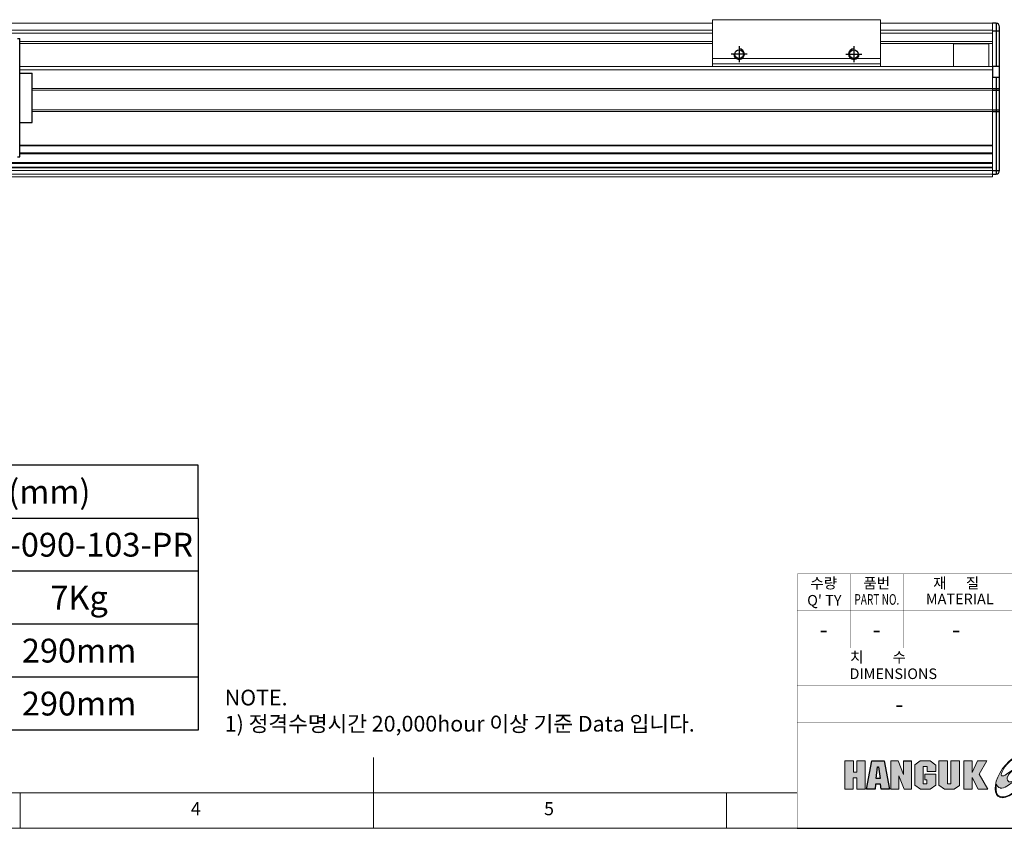
# Model space of a CAD drawing. Units: millimetres. Extents: x 10 to 4910, y 10 to 1638.
# Drawn here: x 3930 to 4487, y 10 to 468 of the extents above; entities that cross this region are included whole.
import ezdxf
from ezdxf.enums import TextEntityAlignment as Align

# ---------------------------------------------------------------- set-up
doc = ezdxf.new("R2010")
doc.units = ezdxf.units.MM
doc.header["$LTSCALE"] = 0.5
doc.linetypes.add('CENTER2', pattern=[28.575, 19.05, -3.175, 3.175, -3.175])
for name, color, linetype in [('1', 3, 'CENTER2'), ('Layer 1', 7, 'Continuous'), ('RD', 1, 'Continuous'), ('표제란', 4, 'Continuous')]:
    doc.layers.add(name, color=color, linetype=linetype)
doc.styles.get("Standard").update_dxf_attribs({"font": 'romans.shx', "bigfont": 'whgtxt.shx'})

# ---------------------------------------------------------------- blocks, each defined once
blk = doc.blocks.new('SHEET')
for p, q in [((611.02, 222.54), (331.02, 222.54)), ((331.02, 202.54), (331.02, 222.54)), ((611.02, 202.54), (611.02, 222.54)), ((331.02, 202.54), (611.02, 202.54)), ((331.02, 122.54), (331.02, 202.54)), ((431.02, 122.54), (431.02, 202.54)), ((521.02, 202.54), (521.02, 122.54)), ((611.02, 202.54), (611.02, 122.54)), ((611.02, 182.54), (431.02, 182.54)), ((611.02, 162.54), (331.02, 162.54)), ((431.02, 142.54), (331.02, 142.54)), ((431.02, 142.54), (476.02, 142.54)), ((611.02, 142.54), (476.02, 142.54)), ((611.02, 122.54), (331.02, 122.54))]:
    blk.add_line(p, q)
blk = doc.blocks.new('표제란2')
at = {"linetype": 'Continuous', "lineweight": 0}
blk.add_line((10, 20), (410, 20), dxfattribs=at)
at = {"layer": '표제란', "linetype": 'Continuous', "lineweight": 0}
for p, q in [((215, 20), (215, 30)), ((15, 25), (275, 25)), ((165, 20), (165, 25)), ((265, 20), (265, 25))]:
    blk.add_line(p, q, dxfattribs=at)
at = {"layer": '표제란', "linetype": 'Continuous', "lineweight": 0, "char_height": 1.85, "attachment_point": 1}
for s, insert in [('4', (189.17, 23.67)), ('5', (239.17, 23.67))]:
    blk.add_mtext(s, dxfattribs=dict(at, insert=insert))
blk = doc.blocks.new('block 8')
at = {"layer": 'Layer 1', "lineweight": 0}
for points in [[(353.37, 441.04), (356.89, 443.2), (356.89, 449.37), (352.29, 452.74), (340.16, 452.74), (340.16, 429.35), (347.09, 429.35), (347.09, 438.78), (350.16, 438.78), (350.16, 429.35), (356.92, 429.35), (356.92, 438.64), (353.37, 441.04)], [(350.14, 443.06), (347.07, 443.06), (347.07, 448.29), (350.14, 448.29), (350.14, 443.06)]]:
    blk.add_lwpolyline(points, dxfattribs=at)
blk = doc.blocks.new('FGH3Y3')
h = blk.add_hatch(color=253)
edge = h.paths.add_edge_path(flags=16)
edge.add_spline(control_points=[(244.47, 15.5), (244.31, 14.64), (243.23, 13.77), (243.23, 13.77), (242.12, 12.71), (241.29, 12.86), (241.29, 12.86), (240.71, 12.89), (240.53, 13.48), (240.53, 13.48), (240.39, 13.92), (240.53, 14.7), (240.53, 14.7), (240.61, 14.21), (241.12, 14.14), (241.12, 14.14), (241.55, 13.97), (242.63, 14.85), (242.63, 14.85), (242.63, 14.85), (244.12, 15.82), (244.12, 15.82), (244.69, 16.01), (244.47, 15.5), (244.47, 15.5)], knot_values=[0, 0, 0, 0, 1, 1, 1, 2, 2, 2, 3, 3, 3, 4, 4, 4, 5, 5, 5, 6, 6, 6, 7, 7, 7, 8, 8, 8, 8], degree=3, periodic=0)
edge = h.paths.add_edge_path()
edge.add_spline(control_points=[(244.66, 19), (243.69, 19.27), (241.99, 18.08), (241, 16.32), (240.1, 14.71), (240.08, 13.06), (241.06, 12.79), (242.03, 12.52), (243.59, 13.61), (244.66, 15.31), (245.74, 17.02), (245.64, 18.73), (244.66, 19)], knot_values=[0, 0, 0, 0, 1, 1, 1, 2, 2, 2, 3, 3, 3, 4, 4, 4, 4], degree=3, periodic=0)
edge = h.paths.add_edge_path(flags=16)
edge.add_spline(control_points=[(245.15, 17.06), (245.16, 17.23), (244.99, 17.41), (244.99, 17.41), (244.52, 17.86), (243.77, 17.38), (243.77, 17.38), (243.63, 17.28), (241.68, 15.96), (241.68, 15.96), (241.68, 15.96), (241.18, 15.76), (241.2, 16.05), (241.2, 16.05), (241.33, 16.92), (242.36, 17.89), (242.36, 17.89), (243.51, 18.96), (244.32, 18.94), (244.32, 18.94), (245.24, 18.99), (245.26, 17.93), (245.26, 17.93), (245.27, 17.09), (245.19, 16.97), (245.19, 16.97), (245.13, 16.89), (245.15, 17.06)], knot_values=[0, 0, 0, 0, 1, 1, 1, 2, 2, 2, 3, 3, 3, 4, 4, 4, 5, 5, 5, 6, 6, 6, 7, 7, 7, 8, 8, 8, 9, 9, 9, 9], degree=3, periodic=0)
edge = h.paths.add_edge_path(flags=16)
edge.add_spline(control_points=[(242.2, 15.95), (242.2, 15.95), (242.44, 16.47), (243.05, 16.72), (243.05, 16.72), (243.65, 16.93), (243.67, 16.28), (243.67, 16.28), (243.72, 15.64), (242.85, 15.14), (242.85, 15.14), (242.29, 14.82), (242.12, 15.28), (242.12, 15.28), (241.96, 15.47), (242.2, 15.95)], knot_values=[0, 0, 0, 0, 1, 1, 1, 2, 2, 2, 3, 3, 3, 4, 4, 4, 5, 5, 5, 5], degree=3, periodic=0)
h = blk.add_hatch(color=142)
h.paths.add_polyline_path([(219.84, 15.62), (220.36, 15.62), (220.36, 13.98), (221.57, 13.98), (221.57, 18.06), (220.36, 18.06), (220.36, 16.42), (219.85, 16.42), (219.85, 18.06), (218.63, 18.06), (218.63, 13.98), (219.84, 13.98)])
h.paths.add_polyline_path([(221.77, 13.98), (222.99, 13.98), (223.07, 14.72), (223.78, 14.72), (223.85, 14), (225.07, 14), (224.31, 18.06), (222.52, 18.06)])
h.paths.add_polyline_path([(223.16, 15.52), (223.35, 17.2), (223.47, 17.2), (223.7, 15.52)], flags=16)
h.paths.add_polyline_path([(226.44, 15.91), (227.21, 13.99), (228.25, 13.99), (228.25, 18.06), (227.08, 18.06), (227.08, 16.1), (226.31, 18.06), (225.26, 18.07), (225.26, 13.98), (226.44, 13.98)])
h.paths.add_polyline_path([(229.94, 17.27), (230.49, 17.27), (230.49, 16.54), (231.74, 16.54), (231.74, 17.47), (230.95, 18.06), (229.51, 18.06), (228.73, 17.48), (228.73, 14.54), (229.55, 13.98), (230.94, 13.98), (231.75, 14.56), (231.75, 16.15), (230.18, 16.15), (230.18, 15.33), (230.48, 15.33), (230.48, 14.77), (229.94, 14.77)])
h.paths.add_polyline_path([(233.44, 18.06), (232.22, 18.06), (232.22, 14.57), (233, 13.98), (234.43, 13.98), (235.17, 14.53), (235.17, 18.06), (233.94, 18.06), (233.94, 14.76), (233.44, 14.76)])
h.paths.add_polyline_path([(235.79, 13.98), (237.01, 13.98), (237.01, 15.68), (237.9, 13.98), (239.26, 13.98), (238.04, 16.15), (239.11, 18.06), (237.8, 18.06), (237.01, 16.37), (237.01, 18.06), (235.79, 18.06)])
h = blk.add_hatch(color=232)
h.paths.add_polyline_path([(247.68, 15.62), (248.22, 15.62), (248.22, 13.97), (249.4, 13.97), (249.4, 15.59), (248.78, 16.02), (249.39, 16.39), (249.39, 17.47), (248.59, 18.06), (246.47, 18.06), (246.47, 13.97), (247.68, 13.97)])
h.paths.add_polyline_path([(247.67, 16.37), (247.67, 17.28), (248.21, 17.28), (248.21, 16.37)], flags=16)
h.paths.add_polyline_path([(250.01, 14.56), (250.79, 13.97), (252.16, 13.97), (252.97, 14.58), (252.97, 17.48), (252.15, 18.06), (250.79, 18.06), (250.01, 17.49)])
h.paths.add_polyline_path([(251.23, 17.28), (251.74, 17.28), (251.74, 14.75), (251.23, 14.75)], flags=16)
h.paths.add_polyline_path([(253.57, 13.97), (255.75, 13.97), (256.53, 14.55), (256.53, 15.67), (255.85, 16.08), (256.42, 16.46), (256.42, 17.55), (255.75, 18.06), (253.57, 18.06)])
h.paths.add_polyline_path([(254.81, 17.28), (255.32, 17.28), (255.32, 16.41), (254.81, 16.41)], flags=16)
h.paths.add_polyline_path([(254.81, 15.67), (255.32, 15.67), (255.32, 14.73), (254.81, 14.73)], flags=16)
h.paths.add_polyline_path([(257.94, 18.06), (257.15, 17.46), (257.15, 14.57), (257.94, 13.97), (259.29, 13.97), (260.13, 14.57), (260.13, 17.46), (259.29, 18.06)])
h.paths.add_polyline_path([(258.39, 17.28), (258.89, 17.28), (258.89, 14.76), (258.39, 14.76)], flags=16)
h.paths.add_polyline_path([(260.38, 18.06), (260.38, 17.29), (261.07, 17.29), (261.07, 13.97), (262.31, 13.97), (262.31, 17.29), (262.98, 17.29), (262.98, 18.06)])
for p, q in [((221.77, 13.98), (222.52, 18.06)), ((222.52, 18.06), (224.31, 18.06)), ((223.16, 15.52), (223.35, 17.2)), ((223.35, 17.2), (223.47, 17.2)), ((223.47, 17.2), (223.7, 15.52)), ((224.31, 18.06), (225.07, 14)), ((227.08, 18.06), (228.25, 18.06)), ((223.07, 14.72), (222.99, 13.98)), ((223.78, 14.72), (223.07, 14.72)), ((223.7, 15.52), (223.16, 15.52)), ((223.85, 14), (223.78, 14.72)), ((222.99, 13.98), (221.77, 13.98)), ((225.07, 14), (223.85, 14))]:
    blk.add_line(p, q)
at = {"layer": 'Layer 1', "lineweight": 0}
for p, q in [((250.79, 18.06), (250.01, 17.49)), ((250.01, 17.49), (250.01, 14.56)), ((252.15, 18.06), (250.79, 18.06)), ((251.23, 17.28), (251.74, 17.28)), ((251.23, 14.75), (251.23, 17.28)), ((251.74, 17.28), (251.74, 14.75)), ((252.97, 17.48), (252.15, 18.06)), ((252.97, 14.58), (252.97, 17.48)), ((248.22, 15.62), (248.22, 15.62)), ((248.22, 15.62), (248.22, 15.62)), ((250.01, 14.56), (250.79, 13.97)), ((251.74, 14.75), (251.23, 14.75)), ((252.16, 13.97), (252.97, 14.58)), ((250.79, 13.97), (252.16, 13.97))]:
    blk.add_line(p, q, dxfattribs=at)
for points in [[(218.63, 18.06), (218.63, 13.98), (219.84, 13.98), (219.84, 15.62), (220.36, 15.62), (220.36, 13.98), (221.57, 13.98), (221.57, 18.06), (220.36, 18.06), (220.36, 16.42), (219.85, 16.42), (219.85, 18.06), (218.63, 18.06)], [(227.08, 18.06), (227.08, 16.1), (226.31, 18.06), (225.26, 18.07), (225.26, 13.98), (226.44, 13.98), (226.44, 15.91), (227.21, 13.99), (228.25, 13.99), (228.25, 18.06)], [(229.51, 18.06), (228.73, 17.48), (228.73, 14.54), (229.55, 13.98), (230.94, 13.98), (231.75, 14.56), (231.75, 16.15), (230.18, 16.15), (230.18, 15.33), (230.48, 15.33), (230.48, 14.77), (229.94, 14.77), (229.94, 17.27), (230.49, 17.27), (230.49, 16.54), (231.74, 16.54), (231.74, 17.47), (230.95, 18.06), (229.51, 18.06)], [(232.22, 18.06), (232.22, 14.57), (233, 13.98), (234.43, 13.98), (235.17, 14.53), (235.17, 18.06), (233.94, 18.06), (233.94, 14.76), (233.44, 14.76), (233.44, 18.06), (232.22, 18.06)], [(235.79, 18.06), (235.79, 13.98), (237.01, 13.98), (237.01, 15.68), (237.9, 13.98), (239.26, 13.98), (238.04, 16.15), (239.11, 18.06), (237.8, 18.06), (237.01, 16.37), (237.01, 18.06), (235.79, 18.06)], [(255.85, 16.08), (256.42, 16.46), (256.42, 17.55), (255.75, 18.06), (253.57, 18.06), (253.57, 13.97), (255.75, 13.97), (256.53, 14.55), (256.53, 15.67), (255.85, 16.08)], [(254.81, 17.28), (255.32, 17.28), (255.32, 16.41), (254.81, 16.41), (254.81, 17.28)], [(259.29, 18.06), (257.94, 18.06), (257.15, 17.46), (257.15, 14.57), (257.94, 13.97), (259.29, 13.97), (260.13, 14.57), (260.13, 17.46), (259.29, 18.06)], [(258.89, 14.76), (258.39, 14.76), (258.39, 17.28), (258.89, 17.28), (258.89, 14.76)], [(262.98, 18.06), (262.98, 17.29), (262.31, 17.29), (262.31, 13.97), (261.07, 13.97), (261.07, 17.29), (260.38, 17.29), (260.38, 18.06), (262.98, 18.06)], [(255.32, 14.73), (254.81, 14.73), (254.81, 15.67), (255.32, 15.67), (255.32, 14.73)]]:
    blk.add_lwpolyline(points, dxfattribs=at)
for points, knots in [([(244.66, 19), (243.69, 19.27), (241.99, 18.08), (241, 16.32), (240.1, 14.71), (240.08, 13.06), (241.06, 12.79), (242.03, 12.52), (243.59, 13.61), (244.66, 15.31), (245.74, 17.02), (245.64, 18.73), (244.66, 19)], [0, 0, 0, 0, 1, 1, 1, 2, 2, 2, 3, 3, 3, 4, 4, 4, 4]), ([(245.15, 17.06), (245.16, 17.23), (244.99, 17.41), (244.99, 17.41), (244.52, 17.86), (243.77, 17.38), (243.77, 17.38), (243.63, 17.28), (241.68, 15.96), (241.68, 15.96), (241.68, 15.96), (241.18, 15.76), (241.2, 16.05), (241.2, 16.05), (241.33, 16.92), (242.36, 17.89), (242.36, 17.89), (243.51, 18.96), (244.32, 18.94), (244.32, 18.94), (245.24, 18.99), (245.26, 17.93), (245.26, 17.93), (245.27, 17.09), (245.19, 16.97), (245.19, 16.97), (245.13, 16.89), (245.15, 17.06)], [0, 0, 0, 0, 1, 1, 1, 2, 2, 2, 3, 3, 3, 4, 4, 4, 5, 5, 5, 6, 6, 6, 7, 7, 7, 8, 8, 8, 9, 9, 9, 9]), ([(244.47, 15.5), (244.31, 14.64), (243.23, 13.77), (243.23, 13.77), (242.12, 12.71), (241.29, 12.86), (241.29, 12.86), (240.71, 12.89), (240.53, 13.48), (240.53, 13.48), (240.39, 13.92), (240.53, 14.7), (240.53, 14.7), (240.61, 14.21), (241.12, 14.14), (241.12, 14.14), (241.55, 13.97), (242.63, 14.85), (242.63, 14.85), (242.63, 14.85), (244.12, 15.82), (244.12, 15.82), (244.69, 16.01), (244.47, 15.5), (244.47, 15.5)], [0, 0, 0, 0, 1, 1, 1, 2, 2, 2, 3, 3, 3, 4, 4, 4, 5, 5, 5, 6, 6, 6, 7, 7, 7, 8, 8, 8, 8]), ([(242.2, 15.95), (242.2, 15.95), (242.44, 16.47), (243.05, 16.72), (243.05, 16.72), (243.65, 16.93), (243.67, 16.28), (243.67, 16.28), (243.72, 15.64), (242.85, 15.14), (242.85, 15.14), (242.29, 14.82), (242.12, 15.28), (242.12, 15.28), (241.96, 15.47), (242.2, 15.95)], [0, 0, 0, 0, 1, 1, 1, 2, 2, 2, 3, 3, 3, 4, 4, 4, 5, 5, 5, 5])]:
    blk.add_open_spline(points, degree=3, knots=knots, dxfattribs=at)
at = {"layer": 'Layer 1', "xscale": 0.1750000000000114, "yscale": 0.1750000000000114, "zscale": 0.1750000000000114}
blk.add_blockref('block 8', (186.94, -61.17), dxfattribs=at)

msp = doc.modelspace()

# ---------------------------------------------------------------- linework, layer by layer
at = {"color": 7, "linetype": 'Continuous', "lineweight": 15}
for p, q in [((3758.56842, 465.95684), (4322.06843, 465.95684)), ((4322.06843, 467.95684), (4322.06843, 445.95684)), ((4417.06843, 467.95684), (4322.06843, 467.95684)), ((4417.06843, 467.95684), (4417.06843, 445.95684)), ((4417.06843, 465.95684), (4480.56843, 465.95684)), ((4480.56843, 465.95684), (4480.56843, 462.10477)), ((3758.56842, 461.98564), (4322.06843, 461.98564)), ((3758.56842, 460.40673), (4322.06843, 460.40673)), ((4417.06843, 461.98564), (4480.56843, 461.98564)), ((4417.06843, 460.40673), (4480.56843, 460.40673)), ((4480.56843, 462.10477), (4480.56843, 460.75936)), ((4480.56843, 441.78816), (4480.56843, 460.75936)), ((3929.76842, 455.63049), (4322.06843, 455.63049)), ((3929.76842, 454.45684), (4322.06843, 454.45684)), ((4417.06843, 455.63049), (4480.56843, 455.63049)), ((4417.06843, 454.45684), (4480.56843, 454.45684)), ((4458.56843, 441.45684), (4458.56843, 454.45684)), ((4478.56843, 441.45684), (4478.56843, 454.45684)), ((4480.56843, 441.45684), (3929.76842, 441.45684)), ((4335.41012, 445.95684), (4322.06843, 445.95684)), ((4322.06843, 445.95684), (4322.06843, 442.95684)), ((4417.06843, 442.95684), (4322.06843, 442.95684)), ((4322.06843, 442.95684), (4322.06843, 441.45684)), ((4400.41012, 445.95684), (4338.72674, 445.95684)), ((4417.06843, 445.95684), (4403.72674, 445.95684)), ((4480.56843, 441.78816), (4480.56843, 441.10691)), ((4480.56843, 428.95684), (4480.56843, 441.10691)), ((4480.56843, 439.45684), (3929.76842, 439.45684)), ((4480.56843, 439.45684), (4480.56843, 428.95684)), ((4480.56843, 428.95684), (3936.76842, 428.95684)), ((4480.56843, 427.95684), (3936.76842, 427.95684)), ((4480.56843, 428.95684), (4480.56843, 427.95684)), ((4480.56843, 428.95684), (4480.56843, 427.95684)), ((4480.56843, 427.95684), (4480.56843, 416.95684)), ((4480.56843, 427.95684), (4480.56843, 416.95684)), ((4480.56843, 416.95684), (3936.76842, 416.95684)), ((4480.56843, 415.95684), (3936.76842, 415.95684)), ((4480.56843, 416.95684), (4480.56843, 415.95684)), ((4480.56843, 416.95684), (4480.56843, 415.95684)), ((4480.56843, 381.95684), (4480.56843, 415.95684)), ((4480.56843, 415.95684), (4480.56843, 396.95684)), ((4480.56843, 396.95684), (3929.76842, 396.95684)), ((4480.56843, 396.45684), (3929.76842, 396.45684)), ((4480.56843, 392.45684), (3929.76842, 392.45684)), ((4480.56843, 391.95683), (3929.76842, 391.95684)), ((4480.56843, 391.95683), (4480.56843, 386.95684)), ((4480.56843, 386.95684), (3758.56842, 386.95684)), ((4480.56843, 386.45684), (3758.56842, 386.45684)), ((4480.56843, 386.45684), (3758.56842, 386.45684)), ((4480.56843, 384.45684), (3758.56842, 384.45684)), ((4480.56843, 383.95683), (3758.56842, 383.95684)), ((4480.56843, 382.45684), (3758.56842, 382.45684)), ((4480.56843, 380.45684), (3758.56842, 380.45684)), ((4480.56843, 383.95683), (4480.56843, 382.45684)), ((4480.56843, 381.95684), (4480.56843, 380.45684)), ((4480.56843, 380.45684), (4480.56843, 378.95683)), ((4480.56843, 378.95683), (3758.56842, 378.95684))]:
    msp.add_line(p, q, dxfattribs=at)
for p, q in [((4482.56843, 465.95684), (4480.56843, 465.95684)), ((4482.56843, 465.95684), (4482.56843, 441.45683)), ((4484.56843, 382.45683), (4484.56843, 463.95684)), ((3928.56842, 457.20686), (3929.76842, 457.20686)), ((3929.76842, 390.20686), (3929.76842, 457.20686)), ((4480.56843, 461.7117), (4484.56843, 461.7117)), ((4458.56843, 454.45684), (4478.56843, 454.45684)), ((4484.56843, 441.45683), (4480.56843, 441.45683)), ((4480.56843, 441.45683), (4480.56843, 435.45683)), ((4480.56843, 441.45683), (4480.56843, 441.45683)), ((3929.76842, 437.70686), (3936.76842, 437.70686)), ((3929.76842, 409.70686), (3929.76842, 437.70686)), ((3936.76842, 409.70686), (3936.76842, 437.70686)), ((4480.56843, 435.45683), (4484.56843, 435.45683)), ((4482.56843, 435.45683), (4482.56843, 380.45683)), ((4480.56843, 428.95683), (4484.56843, 428.95683)), ((4480.56843, 427.95683), (4484.56843, 427.95683)), ((4480.56843, 416.95683), (4484.56843, 416.95683)), ((4480.56843, 415.95683), (4484.56843, 415.95683)), ((3929.76842, 409.70686), (3936.76842, 409.70686)), ((3928.56842, 390.20686), (3929.76842, 390.20686)), ((4480.56843, 382.45683), (4484.56843, 382.45683)), ((4480.56843, 380.45683), (4482.56843, 380.45683)), ((4370, 10), (4910, 10))]:
    msp.add_line(p, q)
at = {"linetype": 'Continuous', "lineweight": 15}
for p, q in [((4417.06843, 445.95684), (4417.06843, 442.95684)), ((4417.06843, 442.95684), (4417.06843, 441.45684))]:
    msp.add_line(p, q, dxfattribs=at)
at = {"const_width": 0.3}
for points in [[(4370, 154), (4370, 10)], [(4370, 154), (4910, 154)]]:
    msp.add_lwpolyline(points, dxfattribs=at)
for centre in [(4337.06843, 448.45684), (4402.06843, 448.45684)]:
    msp.add_circle(centre, 2.45873)
for centre, start, end in [((4482.56843, 463.95684), 0, 90), ((4482.56843, 382.45683), 270, 0)]:
    msp.add_arc(centre, 2, start, end)
at = {"layer": '1'}
for p, q in [((4337.06843, 452.95684), (4337.06843, 443.95684)), ((4402.06843, 452.95684), (4402.06843, 443.95684)), ((4341.56843, 448.45684), (4332.56843, 448.45684)), ((4397.56843, 448.45684), (4406.56843, 448.45684))]:
    msp.add_line(p, q, dxfattribs=at)
at = {"layer": 'RD'}
for centre, start, end in [((4337.06843, 448.45684), 180, 90), ((4402.06843, 448.45684), 90, 0)]:
    msp.add_arc(centre, 3, start, end, dxfattribs=at)
at = {"layer": '표제란', "const_width": 0.15}
for points in [[(4400, 154), (4400, 112)], [(4430, 154), (4430, 112)], [(4370, 133), (4910, 133)], [(4370, 112), (4910, 112)], [(4370, 91), (4737.5, 91)], [(4370, 70), (4910, 70)]]:
    msp.add_lwpolyline(points, dxfattribs=at)

# ---------------------------------------------------------------- block references
for name, p, xscale, yscale, zscale in [('표제란2', (3270, -70), 4, 4, 4), ('SHEET', (3114.37558, -118.29447), 1.5, 1.5, 1.5), ('FGH3Y3', (3539.96633, -22.78647), 3.919999999999999, 3.919999999999999, 3.919999999999999)]:
    msp.add_blockref(name, p, dxfattribs=dict(xscale=xscale, yscale=yscale, zscale=zscale))

# ---------------------------------------------------------------- texts
for s, height, p in [('수량', 6, (4385, 148.75)), ('품번', 6, (4415, 148.75)), ('재      질', 6, (4460, 148.75)), ('-', 10, (4385, 122.5)), ('-', 10, (4415, 122.5)), ('-', 10, (4460, 122.5)), ('-', 10, (4427.77516, 80.23491))]:
    msp.add_text(s, height=height).set_placement(p, align=Align.MIDDLE_CENTER)
msp.add_text('치         수', height=6).set_placement((4399.94151, 103.83187))
at = {"char_height": 13.5, "attachment_point": 5}
for s, insert in [('{\\fGulimChe|b0|i0|c129|p49;Allowable Overhang Distance(mm)}', (3820.90193, 200.51526)), ('{\\fGulimChe|b0|i0|c129|p49;HR-090-103-PR}', (3963.40193, 170.51526)), ('{\\fGulimChe|b0|i0|c129|p49;7Kg}', (3963.40193, 140.51526)), ('{\\fGulimChe|b0|i0|c129|p49;290mm}', (3963.40193, 110.51526)), ('{\\fGulimChe|b0|i0|c129|p49;290mm}', (3963.40193, 80.51526))]:
    msp.add_mtext(s, dxfattribs=dict(at, insert=insert))
at = {"color": 254, "insert": (4045.8538, 64.66805), "char_height": 8.895744, "attachment_point": 7}
msp.add_mtext('\\A1;NOTE.\\P1) 정격수명시간 20,000hour 이상 기준 Data 입니다.', dxfattribs=at)
at = {"layer": '표제란'}
for s, p in [("Q' TY", (4385.3522, 138.2476)), ('MATERIAL', (4462.02427, 139.0096)), ('DIMENSIONS', (4424.38642, 96.65016))]:
    msp.add_text(s, height=6, dxfattribs=at).set_placement(p, align=Align.MIDDLE)
at = {"layer": '표제란', "width": 0.7}
msp.add_text('PART NO.', height=6, dxfattribs=at).set_placement((4415.06599, 138.7426), align=Align.MIDDLE)

doc.saveas('drawing.dxf')
